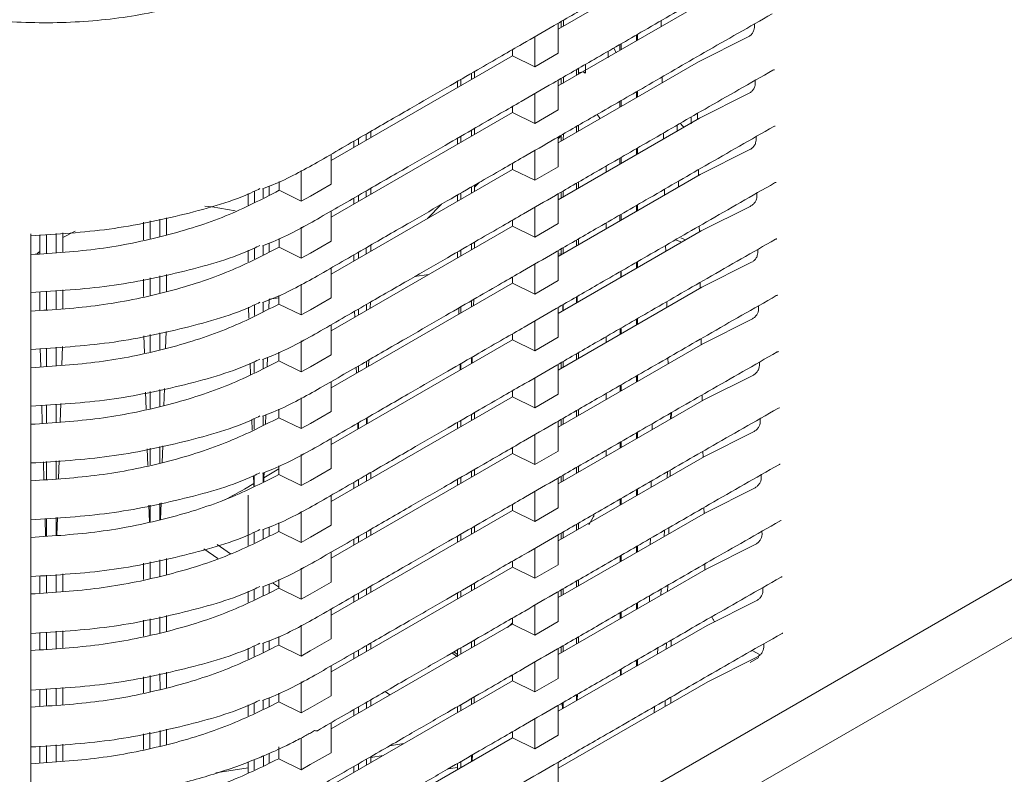
# Model space of a CAD drawing. Units: millimetres. Extents: x 11 to 409, y 17 to 283.
# Drawn here: x 67 to 83, y 204 to 216 of the extents above; entities that cross this region are included whole.
import ezdxf

# ---------------------------------------------------------------- set-up
doc = ezdxf.new("R2010")
doc.units = ezdxf.units.MM

msp = doc.modelspace()

# ---------------------------------------------------------------- linework, layer by layer
at = {"color": 7, "linetype": 'Continuous', "lineweight": 0}
for p, q in [((75.838, 215.97), (78.106, 217.28)), ((75.838, 215.04), (78.12, 216.357)), ((75.886, 215.998), (75.886, 216.096)), ((75.921, 216.018), (75.921, 216.116)), ((77.521, 216.011), (77.519, 216.108)), ((75.838, 216.068), (75.838, 215.579)), ((75.838, 216.068), (75.838, 215.97)), ((75.838, 215.579), (75.838, 215.97)), ((79.047, 216.055), (79.047, 216)), ((75.453, 215.846), (75.453, 215.356)), ((77.12, 215.878), (77.12, 215.78)), ((77.133, 215.885), (77.133, 215.787)), ((78.134, 215.435), (78.936, 215.838)), ((75.087, 215.536), (75.087, 215.634)), ((76.654, 215.499), (76.654, 215.609)), ((76.783, 215.585), (76.747, 215.662)), ((76.846, 215.719), (76.846, 215.622)), ((76.868, 215.634), (76.868, 215.732)), ((72.119, 213.823), (75.087, 215.536)), ((75.453, 215.356), (75.087, 215.536)), ((75.453, 215.356), (75.838, 215.579)), ((74.469, 215.18), (74.469, 215.278)), ((75.838, 214.109), (78.134, 215.435)), ((76.134, 215.308), (76.134, 215.211)), ((76.166, 215.229), (76.166, 215.327)), ((76.281, 215.397), (76.281, 215.248)), ((74.189, 215.018), (74.189, 215.116)), ((74.245, 215.051), (74.245, 215.149)), ((74.415, 215.246), (74.415, 215.149)), ((75.838, 215.137), (75.838, 214.648)), ((75.838, 215.137), (75.838, 215.04)), ((75.886, 215.068), (75.886, 215.165)), ((75.921, 215.088), (75.921, 215.185)), ((76.242, 215.269), (76.166, 215.257)), ((77.54, 215.092), (77.538, 215.188)), ((79.06, 215.132), (79.061, 215.077)), ((75.838, 214.648), (75.838, 215.04)), ((77.133, 214.955), (77.133, 214.857)), ((75.453, 214.915), (75.453, 214.426)), ((76.868, 214.704), (76.868, 214.802)), ((77.12, 214.947), (77.12, 214.849)), ((78.148, 214.512), (78.95, 214.915)), ((75.087, 214.606), (75.087, 214.704)), ((75.453, 214.426), (75.838, 214.648)), ((76.846, 214.789), (76.846, 214.691)), ((72.119, 212.893), (75.087, 214.606)), ((75.453, 214.426), (75.087, 214.606)), ((75.838, 213.179), (78.148, 214.512)), ((78.011, 214.423), (78.011, 214.531)), ((78.115, 214.591), (78.116, 214.494)), ((74.415, 214.316), (74.415, 214.218)), ((74.469, 214.25), (74.469, 214.347)), ((76.134, 214.378), (76.134, 214.28)), ((76.166, 214.299), (76.166, 214.397)), ((77.783, 214.399), (77.785, 214.303)), ((71.891, 200.401), (95.744, 214.171)), ((72.57, 214.083), (72.57, 214.181)), ((72.696, 214.254), (72.696, 214.156)), ((72.772, 214.2), (72.772, 214.298)), ((74.189, 214.088), (74.189, 214.186)), ((74.245, 214.12), (74.245, 214.218)), ((75.886, 214.224), (75.838, 214.175)), ((75.838, 214.207), (75.838, 213.718)), ((75.838, 214.207), (75.838, 214.109)), ((75.886, 214.137), (75.886, 214.235)), ((75.92, 214.157), (75.921, 214.255)), ((77.559, 214.172), (77.557, 214.269)), ((79.074, 214.21), (79.075, 214.155)), ((72.492, 214.039), (72.492, 214.137)), ((75.838, 213.718), (75.838, 214.109)), ((77.12, 214.017), (77.12, 213.919)), ((77.133, 214.024), (77.133, 213.926)), ((78.162, 213.59), (78.964, 213.993)), ((72.119, 213.921), (72.119, 213.432)), ((72.119, 213.921), (72.119, 213.823)), ((75.453, 213.985), (75.453, 213.496)), ((76.847, 213.859), (76.847, 213.761)), ((76.868, 213.774), (76.868, 213.871)), ((72.119, 213.432), (72.119, 213.823)), ((72.119, 211.962), (75.087, 213.675)), ((75.087, 213.675), (75.087, 213.773)), ((75.453, 213.496), (75.087, 213.675)), ((75.453, 213.496), (75.838, 213.718)), ((76.624, 213.73), (76.624, 213.632)), ((78.13, 213.669), (78.131, 213.572)), ((71.631, 213.658), (71.631, 213.153)), ((75.838, 212.248), (78.162, 213.59)), ((71.007, 213.207), (71.007, 213.359)), ((71.105, 213.254), (71.105, 213.398)), ((71.268, 213.332), (71.268, 213.474)), ((71.78, 213.236), (72.119, 213.432)), ((72.772, 213.27), (72.772, 213.368)), ((74.415, 213.386), (74.415, 213.288)), ((74.551, 213.464), (74.469, 213.382)), ((74.469, 213.319), (74.469, 213.417)), ((76.135, 213.448), (76.135, 213.35)), ((76.166, 213.368), (76.166, 213.466)), ((77.578, 213.253), (77.576, 213.349)), ((77.803, 213.48), (77.805, 213.384)), ((70.765, 213.091), (70.765, 213.282)), ((70.864, 213.317), (70.864, 213.139)), ((71.268, 213.332), (71.631, 213.153)), ((71.631, 213.153), (71.78, 213.236)), ((72.492, 213.108), (72.492, 213.206)), ((72.569, 213.153), (72.569, 213.251)), ((72.696, 213.324), (72.696, 213.226)), ((74.189, 213.157), (74.189, 213.255)), ((74.245, 213.189), (74.245, 213.287)), ((75.838, 213.276), (75.838, 212.787)), ((75.838, 213.276), (75.838, 213.179)), ((75.886, 213.207), (75.886, 213.304)), ((75.92, 213.226), (75.92, 213.324)), ((79.088, 213.287), (79.089, 213.232)), ((73.928, 213.104), (73.697, 212.873)), ((75.453, 213.054), (75.453, 212.565)), ((75.838, 212.787), (75.838, 213.179)), ((77.12, 213.086), (77.12, 212.988)), ((77.133, 213.094), (77.133, 212.996)), ((78.176, 212.667), (78.977, 213.07)), ((69.317, 212.862), (69.317, 212.575)), ((69.428, 212.884), (69.428, 212.6)), ((72.119, 212.99), (72.119, 212.501)), ((72.119, 212.99), (72.119, 212.893)), ((72.119, 212.501), (72.119, 212.893)), ((76.847, 212.929), (76.847, 212.831)), ((76.868, 212.843), (76.868, 212.941)), ((69.048, 212.521), (69.048, 212.809)), ((69.16, 212.831), (69.159, 212.544)), ((71.631, 212.728), (71.631, 212.222)), ((72.119, 211.032), (75.087, 212.745)), ((75.087, 212.745), (75.087, 212.843)), ((75.453, 212.565), (75.087, 212.745)), ((75.453, 212.565), (75.838, 212.787)), ((76.624, 212.8), (76.624, 212.702)), ((78.145, 212.747), (78.147, 212.65)), ((67.204, 212.619), (67.204, 211.858)), ((67.204, 212.589), (67.204, 200.07)), ((67.351, 212.293), (67.351, 212.601)), ((67.464, 212.611), (67.463, 212.303)), ((67.618, 212.624), (67.618, 212.316)), ((67.934, 212.665), (67.731, 212.561)), ((67.731, 212.634), (67.731, 212.326)), ((71.268, 212.543), (71.268, 212.401)), ((75.838, 211.318), (78.176, 212.667)), ((77.844, 212.553), (77.922, 212.521)), ((70.864, 212.387), (70.864, 212.21)), ((71.007, 212.277), (71.007, 212.429)), ((71.105, 212.324), (71.105, 212.468)), ((71.268, 212.401), (71.631, 212.222)), ((71.78, 212.306), (72.119, 212.501)), ((72.696, 212.393), (72.696, 212.296)), ((72.772, 212.339), (72.772, 212.437)), ((74.416, 212.456), (74.416, 212.358)), ((74.469, 212.389), (74.469, 212.486)), ((75.92, 212.295), (75.92, 212.393)), ((76.135, 212.518), (76.135, 212.42)), ((76.166, 212.438), (76.166, 212.536)), ((77.597, 212.333), (77.595, 212.43)), ((77.758, 212.524), (77.857, 212.483)), ((67.204, 211.99), (67.204, 212.28)), ((67.351, 212.328), (67.307, 212.297)), ((70.765, 212.162), (70.765, 212.352)), ((71.631, 212.222), (71.78, 212.306)), ((72.492, 212.178), (72.492, 212.276)), ((72.569, 212.222), (72.569, 212.32)), ((74.189, 212.227), (74.189, 212.325)), ((74.244, 212.259), (74.244, 212.357)), ((75.838, 212.346), (75.838, 211.857)), ((75.838, 212.346), (75.838, 212.248)), ((75.838, 212.286), (75.886, 212.293)), ((75.838, 211.857), (75.838, 212.248)), ((75.886, 212.293), (75.886, 212.374)), ((79.102, 212.365), (79.103, 212.31)), ((72.119, 212.06), (72.119, 211.571)), ((72.119, 212.06), (72.119, 211.962)), ((75.453, 212.124), (75.453, 211.635)), ((77.12, 212.156), (77.12, 212.058)), ((77.133, 212.163), (77.133, 212.065)), ((78.189, 211.745), (78.991, 212.148)), ((69.159, 211.901), (69.159, 211.617)), ((69.317, 211.931), (69.317, 211.648)), ((69.428, 211.954), (69.428, 211.673)), ((72.119, 211.571), (72.119, 211.962)), ((73.487, 211.919), (73.719, 211.956)), ((75.087, 211.815), (75.087, 211.912)), ((76.859, 211.907), (76.859, 212.005)), ((76.868, 211.913), (76.868, 212.01)), ((69.048, 211.595), (69.048, 211.879)), ((71.631, 211.797), (71.631, 211.292)), ((72.119, 210.101), (75.087, 211.815)), ((75.453, 211.635), (75.087, 211.815)), ((75.453, 211.635), (75.838, 211.857)), ((75.838, 210.387), (78.189, 211.745)), ((78.16, 211.826), (78.162, 211.729)), ((67.204, 211.69), (67.204, 210.927)), ((67.351, 211.367), (67.351, 211.672)), ((67.463, 211.681), (67.463, 211.377)), ((67.618, 211.694), (67.618, 211.39)), ((67.731, 211.704), (67.731, 211.4)), ((71.105, 211.548), (71.267, 211.574)), ((71.267, 211.613), (71.267, 211.471)), ((71.78, 211.375), (72.119, 211.571)), ((76.136, 211.587), (76.136, 211.49)), ((76.146, 211.593), (76.146, 211.495)), ((70.773, 211.237), (70.767, 211.422)), ((70.864, 211.456), (70.864, 211.281)), ((71.008, 211.347), (71.008, 211.498)), ((71.101, 211.392), (71.105, 211.548)), ((71.267, 211.471), (71.631, 211.292)), ((72.697, 211.463), (72.697, 211.365)), ((72.76, 211.402), (72.763, 211.502)), ((74.244, 211.328), (74.244, 211.426)), ((74.416, 211.525), (74.416, 211.427)), ((74.451, 211.447), (74.454, 211.547)), ((75.838, 211.415), (75.838, 210.926)), ((75.838, 211.415), (75.838, 211.318)), ((75.91, 211.359), (75.91, 211.457)), ((75.919, 211.365), (75.919, 211.463)), ((77.616, 211.414), (77.614, 211.51)), ((79.116, 211.442), (79.117, 211.387)), ((67.204, 211.059), (67.204, 211.354)), ((71.631, 211.292), (71.78, 211.375)), ((72.507, 211.256), (72.504, 211.352)), ((72.569, 211.291), (72.569, 211.389)), ((74.21, 211.309), (74.208, 211.405)), ((75.838, 210.926), (75.838, 211.318)), ((72.119, 211.129), (72.119, 210.64)), ((72.119, 211.129), (72.119, 211.032)), ((75.453, 211.193), (75.453, 210.704)), ((77.12, 211.225), (77.12, 211.127)), ((77.133, 211.233), (77.133, 211.135)), ((78.203, 210.822), (79.005, 211.225)), ((69.065, 210.671), (69.056, 210.95)), ((69.159, 210.971), (69.159, 210.69)), ((69.317, 211.001), (69.317, 210.721)), ((69.412, 210.741), (69.42, 211.022)), ((72.119, 210.64), (72.119, 211.032)), ((75.087, 210.884), (75.087, 210.982)), ((75.453, 210.704), (75.838, 210.926)), ((76.624, 210.939), (76.624, 210.841)), ((76.848, 211.068), (76.848, 210.97)), ((76.868, 210.982), (76.868, 211.08)), ((67.715, 210.473), (67.724, 210.773)), ((71.631, 210.867), (71.631, 210.362)), ((72.119, 209.171), (75.087, 210.884)), ((75.453, 210.704), (75.087, 210.884)), ((75.838, 209.457), (78.203, 210.822)), ((78.175, 210.904), (78.177, 210.807)), ((67.204, 210.76), (67.204, 209.996)), ((67.367, 210.442), (67.358, 210.742)), ((67.463, 210.751), (67.463, 210.451)), ((67.618, 210.764), (67.618, 210.464)), ((71.267, 210.682), (71.267, 210.54)), ((71.78, 210.445), (72.119, 210.64)), ((76.136, 210.657), (76.136, 210.559)), ((76.166, 210.577), (76.166, 210.675)), ((70.8, 210.32), (70.795, 210.501)), ((70.863, 210.526), (70.863, 210.351)), ((71.008, 210.417), (71.008, 210.568)), ((71.073, 210.449), (71.077, 210.596)), ((71.267, 210.54), (71.631, 210.362)), ((71.631, 210.362), (71.78, 210.445)), ((72.568, 210.361), (72.568, 210.459)), ((72.697, 210.533), (72.697, 210.435)), ((72.732, 210.455), (72.735, 210.555)), ((74.234, 210.392), (74.234, 210.49)), ((74.244, 210.397), (74.244, 210.495)), ((74.416, 210.595), (74.417, 210.497)), ((74.427, 210.601), (74.427, 210.503)), ((75.838, 210.485), (75.838, 209.996)), ((75.838, 210.485), (75.838, 210.387)), ((75.886, 210.415), (75.886, 210.513)), ((75.919, 210.434), (75.919, 210.532)), ((77.635, 210.494), (77.633, 210.591)), ((79.13, 210.52), (79.13, 210.465)), ((67.204, 210.128), (67.204, 210.428)), ((72.534, 210.341), (72.531, 210.437)), ((75.838, 209.996), (75.838, 210.387)), ((77.12, 210.295), (77.12, 210.197)), ((77.133, 210.302), (77.133, 210.204)), ((78.217, 209.9), (79.019, 210.303)), ((72.119, 210.199), (72.119, 209.71)), ((72.119, 210.199), (72.119, 210.101)), ((75.453, 210.263), (75.453, 209.774)), ((76.848, 210.138), (76.848, 210.04)), ((76.868, 210.052), (76.868, 210.149)), ((69.092, 209.75), (69.084, 210.026)), ((69.158, 210.041), (69.158, 209.763)), ((69.318, 210.071), (69.318, 209.794)), ((69.385, 209.807), (69.393, 210.087)), ((72.119, 209.71), (72.119, 210.101)), ((75.087, 209.954), (75.087, 210.051)), ((75.453, 209.774), (75.838, 209.996)), ((76.624, 210.008), (76.624, 209.91)), ((78.191, 209.982), (78.192, 209.885)), ((67.204, 209.83), (67.204, 209.065)), ((67.394, 209.519), (67.385, 209.815)), ((67.462, 209.821), (67.462, 209.525)), ((67.619, 209.834), (67.619, 209.538)), ((67.688, 209.544), (67.696, 209.841)), ((71.631, 209.936), (71.631, 209.431)), ((72.119, 208.24), (75.087, 209.954)), ((75.453, 209.774), (75.087, 209.954)), ((75.838, 208.526), (78.217, 209.9)), ((71.009, 209.487), (71.008, 209.637)), ((71.045, 209.506), (71.049, 209.655)), ((71.267, 209.752), (71.267, 209.61)), ((71.78, 209.514), (72.119, 209.71)), ((74.417, 209.665), (74.417, 209.567)), ((74.469, 209.597), (74.469, 209.695)), ((76.136, 209.727), (76.136, 209.629)), ((76.166, 209.646), (76.166, 209.744)), ((77.675, 209.587), (77.68, 209.688)), ((77.687, 209.594), (77.689, 209.693)), ((67.204, 209.197), (67.204, 209.502)), ((70.827, 209.404), (70.822, 209.58)), ((70.863, 209.596), (70.863, 209.422)), ((71.267, 209.61), (71.631, 209.431)), ((71.631, 209.431), (71.78, 209.514)), ((72.558, 209.424), (72.558, 209.522)), ((72.568, 209.43), (72.568, 209.528)), ((72.697, 209.603), (72.697, 209.505)), ((72.708, 209.609), (72.708, 209.511)), ((74.189, 209.435), (74.189, 209.533)), ((74.243, 209.467), (74.243, 209.565)), ((75.838, 209.554), (75.838, 209.065)), ((75.838, 209.554), (75.838, 209.457)), ((75.886, 209.485), (75.886, 209.583)), ((75.919, 209.503), (75.919, 209.601)), ((77.373, 209.51), (77.372, 209.412)), ((79.143, 209.597), (79.144, 209.542)), ((75.453, 209.332), (75.453, 208.843)), ((75.838, 209.065), (75.838, 209.457)), ((77.12, 209.364), (77.12, 209.266)), ((77.132, 209.371), (77.132, 209.273)), ((78.231, 208.977), (79.033, 209.38)), ((72.119, 209.268), (72.119, 208.78)), ((72.119, 209.268), (72.119, 209.171)), ((72.119, 208.78), (72.119, 209.171)), ((76.852, 209.209), (76.852, 209.112)), ((76.868, 209.121), (76.868, 209.219)), ((69.119, 208.828), (69.111, 209.101)), ((69.158, 209.111), (69.158, 208.837)), ((69.318, 209.141), (69.318, 208.867)), ((69.357, 208.875), (69.365, 209.151)), ((71.631, 209.006), (71.631, 208.501)), ((72.119, 207.31), (75.087, 209.023)), ((75.087, 209.023), (75.087, 209.121)), ((75.453, 208.843), (75.087, 209.023)), ((75.453, 208.843), (75.838, 209.065)), ((76.624, 209.078), (76.624, 208.98)), ((78.206, 209.061), (78.207, 208.964)), ((67.204, 208.9), (67.204, 208.134)), ((67.421, 208.595), (67.413, 208.887)), ((67.462, 208.891), (67.462, 208.599)), ((67.619, 208.904), (67.619, 208.612)), ((67.66, 208.616), (67.669, 208.909)), ((75.838, 207.596), (78.231, 208.977)), ((71.009, 208.558), (71.009, 208.707)), ((71.019, 208.628), (71.267, 208.774)), ((71.019, 208.628), (71.022, 208.714)), ((71.267, 208.821), (71.267, 208.68)), ((71.267, 208.68), (71.631, 208.501)), ((71.78, 208.584), (72.119, 208.78)), ((72.698, 208.672), (72.698, 208.574)), ((72.772, 208.617), (72.772, 208.715)), ((74.417, 208.734), (74.417, 208.637)), ((74.469, 208.667), (74.469, 208.764)), ((75.918, 208.573), (75.918, 208.671)), ((76.137, 208.797), (76.137, 208.699)), ((76.166, 208.716), (76.166, 208.814)), ((77.622, 208.626), (77.627, 208.727)), ((77.667, 208.652), (77.669, 208.751)), ((79.157, 208.675), (79.158, 208.62)), ((67.204, 208.266), (67.204, 208.577)), ((70.701, 208.442), (70.853, 208.531)), ((70.853, 208.531), (70.849, 208.658)), ((70.853, 208.487), (70.853, 208.531)), ((70.863, 208.666), (70.863, 208.493)), ((71.019, 208.628), (71.019, 208.564)), ((71.631, 208.501), (71.78, 208.584)), ((72.492, 208.456), (72.492, 208.554)), ((72.567, 208.499), (72.568, 208.597)), ((74.189, 208.505), (74.189, 208.603)), ((74.243, 208.536), (74.243, 208.634)), ((75.838, 208.624), (75.838, 208.135)), ((75.838, 208.624), (75.838, 208.526)), ((75.838, 208.135), (75.838, 208.526)), ((75.886, 208.554), (75.886, 208.652)), ((77.359, 208.572), (77.358, 208.473)), ((75.453, 208.402), (75.453, 207.913)), ((77.12, 208.434), (77.12, 208.336)), ((77.132, 208.441), (77.132, 208.343)), ((78.245, 208.055), (79.047, 208.458)), ((69.318, 208.211), (69.318, 207.94)), ((69.33, 207.943), (69.338, 208.216)), ((70.765, 207.517), (70.765, 208.342)), ((72.119, 208.338), (72.119, 207.849)), ((72.119, 208.338), (72.119, 208.24)), ((72.119, 207.849), (72.119, 208.24)), ((75.087, 208.093), (75.087, 208.19)), ((76.852, 208.279), (76.852, 208.181)), ((76.868, 208.191), (76.868, 208.288)), ((69.146, 207.907), (69.138, 208.176)), ((69.158, 208.181), (69.158, 207.91)), ((71.631, 208.075), (71.631, 207.57)), ((72.119, 206.379), (75.087, 208.093)), ((75.453, 207.913), (75.087, 208.093)), ((75.453, 207.913), (75.838, 208.135)), ((75.838, 206.665), (78.245, 208.055)), ((78.221, 208.139), (78.223, 208.042)), ((67.204, 207.97), (67.204, 207.203)), ((67.448, 207.672), (67.44, 207.959)), ((67.462, 207.961), (67.462, 207.673)), ((67.619, 207.974), (67.62, 207.686)), ((67.633, 207.688), (67.641, 207.976)), ((71.267, 207.891), (71.267, 207.749)), ((76.137, 207.866), (76.137, 207.768)), ((76.166, 207.785), (76.166, 207.883)), ((70.862, 207.735), (70.862, 207.563)), ((71.009, 207.628), (71.009, 207.777)), ((71.105, 207.675), (71.105, 207.816)), ((71.267, 207.749), (71.631, 207.57)), ((71.78, 207.653), (72.119, 207.849)), ((72.698, 207.742), (72.698, 207.644)), ((72.772, 207.687), (72.772, 207.785)), ((74.243, 207.605), (74.243, 207.703)), ((74.418, 207.804), (74.418, 207.706)), ((74.469, 207.736), (74.469, 207.834)), ((75.886, 207.624), (75.886, 207.722)), ((75.918, 207.642), (75.918, 207.74)), ((77.569, 207.664), (77.574, 207.766)), ((77.646, 207.709), (77.649, 207.808)), ((79.171, 207.752), (79.172, 207.697)), ((67.204, 207.335), (67.204, 207.651)), ((71.631, 207.57), (71.78, 207.653)), ((72.492, 207.525), (72.492, 207.623)), ((72.567, 207.569), (72.567, 207.666)), ((74.189, 207.574), (74.189, 207.672)), ((75.838, 207.694), (75.838, 207.204)), ((75.838, 207.694), (75.838, 207.596)), ((75.838, 207.204), (75.838, 207.596)), ((77.345, 207.633), (77.344, 207.535)), ((70.268, 207.304), (70.037, 207.464)), ((70.474, 207.382), (70.254, 207.534)), ((72.119, 207.408), (72.119, 206.919)), ((72.119, 207.408), (72.119, 207.31)), ((75.453, 207.471), (75.453, 206.982)), ((77.12, 207.503), (77.12, 207.405)), ((77.132, 207.51), (77.132, 207.412)), ((78.259, 207.132), (79.06, 207.535)), ((69.048, 206.961), (69.048, 207.228)), ((69.157, 207.251), (69.157, 206.983)), ((69.319, 207.281), (69.319, 207.013)), ((69.428, 207.303), (69.428, 207.039)), ((72.119, 206.919), (72.119, 207.31)), ((75.087, 207.162), (75.087, 207.26)), ((76.852, 207.349), (76.852, 207.251)), ((76.868, 207.26), (76.868, 207.358)), ((69.005, 197.782), (85.32, 207.201)), ((71.631, 207.145), (71.632, 206.64)), ((72.119, 205.449), (75.087, 207.162)), ((75.453, 206.982), (75.087, 207.162)), ((75.453, 206.982), (75.838, 207.204)), ((75.838, 205.735), (78.259, 207.132)), ((78.236, 207.217), (78.238, 207.12)), ((67.204, 207.04), (67.204, 206.272)), ((67.351, 206.738), (67.351, 207.022)), ((67.461, 207.031), (67.461, 206.747)), ((67.62, 207.044), (67.62, 206.76)), ((67.731, 207.054), (67.731, 206.77)), ((71.258, 206.842), (71.162, 206.908)), ((71.266, 206.96), (71.266, 206.819)), ((71.779, 206.723), (72.119, 206.919)), ((74.469, 206.806), (74.469, 206.903)), ((76.137, 206.936), (76.137, 206.838)), ((76.166, 206.855), (76.166, 206.953)), ((70.765, 206.588), (70.765, 206.77)), ((70.862, 206.805), (70.862, 206.634)), ((71.01, 206.699), (71.01, 206.847)), ((71.105, 206.745), (71.105, 206.886)), ((71.266, 206.819), (71.632, 206.64)), ((72.698, 206.812), (72.699, 206.714)), ((72.772, 206.756), (72.772, 206.854)), ((74.189, 206.644), (74.189, 206.742)), ((74.242, 206.675), (74.242, 206.772)), ((74.418, 206.874), (74.418, 206.776)), ((75.838, 206.763), (75.838, 206.274)), ((75.838, 206.763), (75.838, 206.665)), ((75.886, 206.693), (75.886, 206.791)), ((75.918, 206.711), (75.918, 206.809)), ((77.516, 206.703), (77.521, 206.804)), ((77.626, 206.767), (77.628, 206.866)), ((79.185, 206.83), (79.186, 206.775)), ((67.204, 206.404), (67.204, 206.725)), ((71.632, 206.64), (71.779, 206.723)), ((72.492, 206.595), (72.492, 206.693)), ((72.567, 206.638), (72.567, 206.736)), ((75.838, 206.274), (75.838, 206.665)), ((77.132, 206.58), (77.132, 206.482)), ((77.331, 206.695), (77.33, 206.596)), ((78.272, 206.21), (79.074, 206.613)), ((72.119, 206.477), (72.119, 205.988)), ((72.119, 206.477), (72.119, 206.379)), ((75.453, 206.541), (75.453, 206.052)), ((76.852, 206.418), (76.852, 206.32)), ((76.868, 206.33), (76.868, 206.427)), ((77.12, 206.573), (77.12, 206.475)), ((69.048, 206.035), (69.048, 206.298)), ((69.157, 206.32), (69.157, 206.056)), ((69.319, 206.351), (69.319, 206.086)), ((69.428, 206.373), (69.428, 206.112)), ((72.119, 205.988), (72.119, 206.379)), ((75.087, 206.232), (75.087, 206.329)), ((75.453, 206.052), (75.838, 206.274)), ((67.204, 206.11), (67.204, 205.341)), ((67.351, 205.812), (67.351, 206.092)), ((67.461, 206.101), (67.461, 205.821)), ((67.62, 206.115), (67.62, 205.834)), ((67.731, 206.124), (67.731, 205.844)), ((71.632, 206.215), (71.632, 205.709)), ((72.119, 204.518), (75.087, 206.232)), ((75.453, 206.052), (75.087, 206.232)), ((75.838, 204.804), (78.272, 206.21)), ((71.105, 205.815), (71.105, 205.955)), ((71.266, 206.03), (71.266, 205.889)), ((71.779, 205.792), (72.119, 205.988)), ((74.418, 205.944), (74.418, 205.846)), ((74.469, 205.875), (74.469, 205.973)), ((76.138, 206.006), (76.138, 205.908)), ((76.166, 205.924), (76.166, 206.022)), ((77.685, 205.87), (77.685, 205.969)), ((67.204, 205.473), (67.204, 205.799)), ((70.765, 205.659), (70.765, 205.84)), ((70.862, 205.874), (70.861, 205.705)), ((71.01, 205.77), (71.01, 205.917)), ((71.266, 205.889), (71.632, 205.709)), ((71.632, 205.709), (71.779, 205.792)), ((72.566, 205.707), (72.566, 205.805)), ((72.699, 205.882), (72.699, 205.784)), ((72.772, 205.826), (72.772, 205.924)), ((74.128, 205.776), (74.189, 205.734)), ((74.189, 205.714), (74.189, 205.811)), ((74.242, 205.744), (74.242, 205.842)), ((75.838, 205.833), (75.838, 205.343)), ((75.838, 205.833), (75.838, 205.735)), ((75.886, 205.763), (75.886, 205.861)), ((75.917, 205.781), (75.917, 205.879)), ((77.463, 205.742), (77.468, 205.843)), ((77.605, 205.825), (77.608, 205.924)), ((79.011, 205.8), (79.139, 205.726)), ((79.199, 205.907), (79.2, 205.852)), ((72.492, 205.664), (72.492, 205.762)), ((74.098, 205.759), (74.189, 205.696)), ((75.453, 205.61), (75.453, 205.121)), ((75.838, 205.343), (75.838, 205.735)), ((77.12, 205.642), (77.12, 205.544)), ((77.132, 205.649), (77.132, 205.551)), ((78.286, 205.287), (79.088, 205.69)), ((79.12, 205.687), (78.979, 205.605)), ((72.119, 205.547), (72.119, 205.058)), ((72.119, 205.547), (72.119, 205.449)), ((72.119, 205.058), (72.119, 205.449)), ((76.858, 205.393), (76.855, 205.489)), ((76.868, 205.399), (76.868, 205.497)), ((69.048, 205.108), (69.048, 205.368)), ((69.157, 205.39), (69.157, 205.129)), ((69.319, 205.421), (69.32, 205.16)), ((69.428, 205.443), (69.428, 205.186)), ((72.119, 203.588), (75.087, 205.301)), ((75.053, 205.38), (75.087, 205.385)), ((75.087, 205.301), (75.087, 205.399)), ((75.453, 205.121), (75.087, 205.301)), ((75.453, 205.121), (75.838, 205.343)), ((75.838, 203.874), (78.286, 205.287)), ((67.204, 205.18), (67.204, 204.41)), ((67.351, 204.886), (67.351, 205.162)), ((67.461, 205.172), (67.461, 204.895)), ((67.62, 205.185), (67.621, 204.909)), ((67.731, 205.194), (67.731, 204.918)), ((71.632, 205.284), (71.632, 204.779)), ((73.082, 205.074), (73.004, 205.127)), ((71.01, 204.841), (71.01, 204.987)), ((71.105, 204.885), (71.105, 205.025)), ((71.266, 205.099), (71.266, 204.958)), ((71.779, 204.862), (72.119, 205.058)), ((72.772, 204.895), (72.772, 204.993)), ((74.419, 205.013), (74.419, 204.916)), ((74.459, 204.939), (74.462, 205.038)), ((76.138, 205.075), (76.138, 204.978)), ((76.152, 205.084), (76.149, 204.984)), ((77.585, 204.882), (77.587, 204.981)), ((77.678, 204.936), (77.679, 205.034)), ((67.204, 204.542), (67.204, 204.873)), ((70.765, 204.73), (70.765, 204.91)), ((70.861, 204.944), (70.861, 204.775)), ((71.266, 204.958), (71.632, 204.779)), ((71.632, 204.779), (71.779, 204.862)), ((72.492, 204.734), (72.492, 204.832)), ((72.566, 204.776), (72.566, 204.874)), ((72.699, 204.951), (72.699, 204.853)), ((74.189, 204.783), (74.189, 204.881)), ((74.242, 204.813), (74.242, 204.911)), ((75.838, 204.902), (75.838, 204.413)), ((75.838, 204.902), (75.838, 204.804)), ((75.838, 204.413), (75.838, 204.804)), ((75.903, 204.94), (75.906, 204.844)), ((75.917, 204.85), (75.917, 204.948)), ((77.409, 204.781), (77.415, 204.882)), ((75.453, 204.68), (75.453, 204.191)), ((69.32, 204.491), (69.32, 204.233)), ((69.428, 204.513), (69.428, 204.259)), ((71.888, 204.483), (71.895, 204.487)), ((72.119, 204.616), (72.119, 204.127)), ((72.119, 204.616), (72.119, 204.518)), ((72.119, 204.127), (72.119, 204.518)), ((69.048, 204.181), (69.048, 204.438)), ((69.156, 204.46), (69.156, 204.203)), ((71.632, 204.367), (71.632, 203.848)), ((72.119, 202.657), (75.087, 204.371)), ((75.087, 204.371), (75.087, 204.468)), ((75.453, 204.191), (75.087, 204.371)), ((75.453, 204.191), (75.838, 204.413)), ((67.204, 204.25), (67.204, 203.479)), ((67.351, 203.96), (67.351, 204.232)), ((67.46, 204.242), (67.46, 203.969)), ((67.621, 204.255), (67.621, 203.983)), ((67.731, 204.264), (67.731, 203.992)), ((71.265, 204.221), (71.265, 204.028)), ((73.078, 204.24), (73.31, 204.276)), ((70.861, 204.014), (70.861, 203.846)), ((71.011, 203.912), (71.011, 204.072)), ((71.105, 203.956), (71.105, 204.114)), ((71.265, 204.028), (71.632, 203.848)), ((71.779, 203.931), (72.119, 204.127)), ((72.7, 204.021), (72.7, 203.923)), ((72.772, 204.049), (72.971, 204.08)), ((72.772, 203.965), (72.772, 204.063)), ((74.419, 204.083), (74.419, 203.985)), ((74.431, 203.992), (74.434, 204.092)), ((67.204, 203.611), (67.204, 203.947)), ((70.233, 203.796), (70.765, 203.879)), ((70.765, 203.802), (70.765, 203.976)), ((71.632, 203.848), (71.779, 203.931)), ((72.492, 203.803), (72.492, 203.901)), ((72.566, 203.846), (72.566, 203.944)), ((74.037, 203.862), (74.189, 203.886)), ((74.189, 203.853), (74.189, 203.95)), ((74.241, 203.883), (74.241, 203.98)), ((75.838, 203.972), (75.838, 203.482)), ((75.838, 203.972), (75.838, 203.874)), ((75.838, 203.878), (75.849, 203.88)), ((75.838, 203.482), (75.838, 203.874))]:
    msp.add_line(p, q, dxfattribs=at)
at = {"color": 7, "linetype": 'Continuous', "lineweight": 0, "flags": 128}
for points in [[(76.524, 214.505), (76.507, 214.53), (76.476, 214.575)], [(70.55, 212.996), (70.174, 213.063), (70.052, 213.075)], [(76.427, 208.012), (76.416, 207.993), (76.335, 207.857)], [(75.087, 206.254), (75.06, 206.227), (75.008, 206.174)]]:
    msp.add_lwpolyline(points, dxfattribs=at)
at = {"color": 7, "linetype": 'Continuous', "lineweight": 0}
for centre, radius, start, end in [((76.25, 215.236), 0.0331, 29.907, 103.1778), ((78.134, 214.661), 0.38, 217.5722, 230.6209)]:
    msp.add_arc(centre, radius, start, end, dxfattribs=at)
msp.add_ellipse((66.478, 210.954), major_axis=(5.972, -0.034), ratio=0.591036, start_param=5.428025, end_param=5.501077, dxfattribs=at)
for points, knots in [([(71.896, 213.792), (72.165, 213.947), (72.669, 214.239), (73.374, 214.646), (73.978, 214.994), (74.48, 215.284), (74.893, 215.523), (75.311, 215.764), (75.817, 216.056), (76.482, 216.44), (77.294, 216.908), (78.252, 217.463), (78.941, 217.856), (79.309, 218.066)], [0, 0, 0, 0, 0.108883, 0.20405, 0.2855, 0.353234, 0.40725, 0.452496, 0.522332, 0.612005, 0.721516, 0.850865, 1, 1, 1, 1]), ([(62.638, 217.426), (62.933, 217.248), (63.523, 216.891), (64.579, 216.489), (65.716, 216.207), (66.9, 216.067), (68.081, 216.072), (69.211, 216.224), (70.262, 216.511), (70.848, 216.808), (71.142, 216.957)], [0, 0, 0, 0, 0.125602, 0.251191, 0.376788, 0.50241, 0.627381, 0.751658, 0.875787, 1, 1, 1, 1]), ([(71.895, 212.862), (72.152, 213.01), (72.645, 213.294), (73.341, 213.696), (73.95, 214.048), (74.456, 214.34), (74.872, 214.58), (75.293, 214.823), (75.803, 215.117), (76.473, 215.504), (77.292, 215.976), (78.258, 216.536), (78.951, 216.931), (79.323, 217.143)], [0, 0, 0, 0, 0.103536, 0.199275, 0.281213, 0.349353, 0.403694, 0.44921, 0.519466, 0.609677, 0.719845, 0.849969, 1, 1, 1, 1]), ([(71.896, 211.931), (72.166, 212.087), (72.672, 212.379), (73.38, 212.788), (73.986, 213.138), (74.49, 213.429), (74.904, 213.668), (75.324, 213.91), (75.832, 214.203), (76.499, 214.589), (77.314, 215.059), (78.276, 215.616), (78.967, 216.01), (79.337, 216.221)], [0, 0, 0, 0, 0.108883, 0.204051, 0.285501, 0.353234, 0.40725, 0.452496, 0.522332, 0.612005, 0.721516, 0.850864, 1, 1, 1, 1]), ([(79.047, 216), (79.046, 215.984), (79.043, 215.953), (79.017, 215.904), (78.98, 215.862), (78.951, 215.846), (78.936, 215.838)], [0, 0, 0, 0, 0.246757, 0.495376, 0.744591, 1, 1, 1, 1]), ([(71.896, 211.001), (72.166, 211.157), (72.673, 211.45), (73.383, 211.859), (73.99, 212.21), (74.495, 212.501), (74.91, 212.741), (75.33, 212.983), (75.839, 213.277), (76.507, 213.663), (77.324, 214.134), (78.288, 214.692), (78.98, 215.087), (79.351, 215.298)], [0, 0, 0, 0, 0.108883, 0.204051, 0.285501, 0.353234, 0.407251, 0.452496, 0.522332, 0.612005, 0.721516, 0.850864, 1, 1, 1, 1]), ([(79.351, 215.298), (79.357, 215.301), (79.371, 215.308), (79.373, 215.306), (79.374, 215.306)], [0, 0, 0, 0, 0.520101, 1, 1, 1, 1]), ([(79.061, 215.077), (79.06, 215.062), (79.057, 215.03), (79.031, 214.982), (78.994, 214.94), (78.965, 214.923), (78.95, 214.915)], [0, 0, 0, 0, 0.246747, 0.495368, 0.744614, 1, 1, 1, 1]), ([(71.895, 210.07), (72.153, 210.219), (72.649, 210.505), (73.35, 210.91), (73.962, 211.263), (74.47, 211.557), (74.889, 211.798), (75.312, 212.043), (75.825, 212.339), (76.499, 212.728), (77.322, 213.202), (78.293, 213.765), (78.991, 214.163), (79.364, 214.376)], [0, 0, 0, 0, 0.103537, 0.199275, 0.281213, 0.349353, 0.403694, 0.44921, 0.519466, 0.609677, 0.719845, 0.849969, 1, 1, 1, 1]), ([(79.364, 214.376), (79.371, 214.379), (79.385, 214.385), (79.387, 214.384), (79.388, 214.383)], [0, 0, 0, 0, 0.520101, 1, 1, 1, 1]), ([(79.075, 214.155), (79.074, 214.139), (79.071, 214.108), (79.045, 214.059), (79.008, 214.017), (78.979, 214.001), (78.964, 213.993)], [0, 0, 0, 0, 0.24674, 0.495359, 0.744642, 1, 1, 1, 1]), ([(70.997, 213.355), (71.053, 213.377), (71.379, 213.502), (71.662, 213.661), (71.895, 213.792)], [0, 0, 0, 0, 0.172778, 1, 1, 1, 1]), ([(70.956, 213.361), (70.921, 213.344), (70.556, 213.165), (69.726, 212.929), (68.501, 212.668), (67.636, 212.615), (67.204, 212.589)], [0, 0, 0, 0, 0.033402, 0.355574, 0.67777, 1, 1, 1, 1]), ([(71.895, 209.139), (72.167, 209.296), (72.676, 209.59), (73.388, 210.001), (73.998, 210.353), (74.504, 210.646), (74.921, 210.886), (75.343, 211.13), (75.853, 211.425), (76.524, 211.812), (77.344, 212.285), (78.312, 212.845), (79.006, 213.241), (79.378, 213.453)], [0, 0, 0, 0, 0.108885, 0.204052, 0.285502, 0.353235, 0.407251, 0.452496, 0.522332, 0.612006, 0.721516, 0.850864, 1, 1, 1, 1]), ([(79.377, 213.453), (79.384, 213.456), (79.398, 213.463), (79.4, 213.461), (79.401, 213.461)], [0, 0, 0, 0, 0.520272, 1, 1, 1, 1]), ([(67.204, 212.28), (67.581, 212.304), (68.336, 212.353), (69.414, 212.576), (70.419, 212.892), (70.985, 213.185), (71.268, 213.332)], [0, 0, 0, 0, 0.25, 0.499989, 0.749992, 1, 1, 1, 1]), ([(79.089, 213.232), (79.087, 213.217), (79.084, 213.185), (79.059, 213.137), (79.022, 213.095), (78.992, 213.078), (78.977, 213.07)], [0, 0, 0, 0, 0.246732, 0.49535, 0.744667, 1, 1, 1, 1]), ([(70.997, 212.425), (71.053, 212.447), (71.379, 212.572), (71.662, 212.73), (71.895, 212.861)], [0, 0, 0, 0, 0.172739, 1, 1, 1, 1]), ([(67.204, 212.589), (67.204, 212.584), (67.204, 212.573), (67.204, 212.576), (67.204, 212.59), (67.204, 212.61), (67.204, 212.619)], [0, 0, 0, 0, 0.24702, 0.498744, 0.749067, 1, 1, 1, 1]), ([(79.391, 212.53), (79.398, 212.534), (79.412, 212.54), (79.414, 212.539), (79.415, 212.538)], [0, 0, 0, 0, 0.520278, 1, 1, 1, 1]), ([(70.956, 212.43), (70.921, 212.413), (70.556, 212.234), (69.726, 211.999), (68.501, 211.738), (67.636, 211.685), (67.204, 211.659)], [0, 0, 0, 0, 0.033416, 0.355584, 0.677775, 1, 1, 1, 1]), ([(67.204, 211.354), (67.581, 211.378), (68.335, 211.427), (69.413, 211.649), (70.417, 211.964), (70.984, 212.255), (71.268, 212.401)], [0, 0, 0, 0, 0.249997, 0.499985, 0.749984, 1, 1, 1, 1]), ([(71.895, 208.209), (72.168, 208.366), (72.677, 208.661), (73.391, 209.072), (74.002, 209.425), (74.509, 209.718), (74.927, 209.959), (75.349, 210.203), (75.861, 210.498), (76.533, 210.886), (77.354, 211.36), (78.323, 211.921), (79.019, 212.318), (79.392, 212.531)], [0, 0, 0, 0, 0.108885, 0.204052, 0.285502, 0.353235, 0.407252, 0.452496, 0.522332, 0.612006, 0.721516, 0.850864, 1, 1, 1, 1]), ([(79.103, 212.31), (79.101, 212.294), (79.098, 212.263), (79.073, 212.214), (79.036, 212.172), (79.006, 212.156), (78.991, 212.148)], [0, 0, 0, 0, 0.2467242, 0.4953421, 0.7446942, 1, 1, 1, 1]), ([(67.204, 211.858), (67.204, 211.869), (67.204, 211.891), (67.204, 211.928), (67.204, 211.964), (67.204, 211.982), (67.204, 211.99)], [0, 0, 0, 0, 0.2478878, 0.5006098, 0.7498934, 1, 1, 1, 1]), ([(70.997, 211.495), (71.053, 211.516), (71.379, 211.642), (71.662, 211.8), (71.895, 211.931)], [0, 0, 0, 0, 0.172734, 1, 1, 1, 1]), ([(67.204, 211.659), (67.204, 211.654), (67.204, 211.643), (67.204, 211.646), (67.204, 211.66), (67.204, 211.68), (67.204, 211.69)], [0, 0, 0, 0, 0.247024, 0.498761, 0.74908, 1, 1, 1, 1]), ([(71.895, 207.279), (72.155, 207.428), (72.654, 207.716), (73.358, 208.123), (73.973, 208.478), (74.485, 208.773), (74.905, 209.016), (75.331, 209.262), (75.847, 209.56), (76.524, 209.951), (77.352, 210.428), (78.329, 210.994), (79.03, 211.394), (79.406, 211.608)], [0, 0, 0, 0, 0.103537, 0.199275, 0.281214, 0.349353, 0.403694, 0.44921, 0.519466, 0.609677, 0.719845, 0.849969, 1, 1, 1, 1]), ([(79.406, 211.608), (79.413, 211.611), (79.426, 211.618), (79.428, 211.616), (79.43, 211.616)], [0, 0, 0, 0, 0.520101, 1, 1, 1, 1]), ([(70.956, 211.5), (70.921, 211.483), (70.556, 211.304), (69.726, 211.069), (68.501, 210.808), (67.636, 210.755), (67.204, 210.729)], [0, 0, 0, 0, 0.033422, 0.355597, 0.677787, 1, 1, 1, 1]), ([(67.204, 210.428), (67.58, 210.453), (68.334, 210.501), (69.411, 210.722), (70.416, 211.035), (70.984, 211.326), (71.267, 211.471)], [0, 0, 0, 0, 0.249996, 0.499983, 0.749977, 1, 1, 1, 1]), ([(79.117, 211.387), (79.115, 211.372), (79.112, 211.34), (79.087, 211.292), (79.049, 211.25), (79.02, 211.233), (79.005, 211.225)], [0, 0, 0, 0, 0.246716, 0.495333, 0.74472, 1, 1, 1, 1]), ([(67.204, 210.927), (67.204, 210.938), (67.204, 210.96), (67.204, 210.997), (67.204, 211.033), (67.204, 211.051), (67.204, 211.059)], [0, 0, 0, 0, 0.247891, 0.500599, 0.749877, 1, 1, 1, 1]), ([(70.997, 210.564), (71.053, 210.586), (71.379, 210.711), (71.662, 210.87), (71.895, 211.001)], [0, 0, 0, 0, 0.1727042, 1, 1, 1, 1]), ([(67.204, 210.729), (67.204, 210.724), (67.204, 210.713), (67.204, 210.716), (67.204, 210.73), (67.204, 210.75), (67.204, 210.76)], [0, 0, 0, 0, 0.247067, 0.498807, 0.749099, 1, 1, 1, 1]), ([(71.895, 206.348), (72.169, 206.506), (72.68, 206.801), (73.396, 207.215), (74.009, 207.568), (74.519, 207.863), (74.938, 208.104), (75.362, 208.349), (75.875, 208.646), (76.55, 209.035), (77.374, 209.511), (78.347, 210.074), (79.046, 210.472), (79.42, 210.686)], [0, 0, 0, 0, 0.108885, 0.204052, 0.285502, 0.353235, 0.407251, 0.452496, 0.522332, 0.612005, 0.721516, 0.850864, 1, 1, 1, 1]), ([(79.419, 210.685), (79.426, 210.689), (79.439, 210.695), (79.442, 210.694), (79.443, 210.693)], [0, 0, 0, 0, 0.520273, 1, 1, 1, 1]), ([(70.956, 210.57), (70.921, 210.553), (70.556, 210.374), (69.726, 210.138), (68.501, 209.878), (67.636, 209.825), (67.204, 209.799)], [0, 0, 0, 0, 0.033431, 0.355602, 0.677789, 1, 1, 1, 1]), ([(67.204, 209.502), (67.58, 209.527), (68.333, 209.575), (69.409, 209.794), (70.414, 210.107), (70.983, 210.396), (71.267, 210.54)], [0, 0, 0, 0, 0.249994, 0.49998, 0.74997, 1, 1, 1, 1]), ([(79.13, 210.465), (79.129, 210.449), (79.126, 210.418), (79.1, 210.369), (79.063, 210.327), (79.034, 210.311), (79.019, 210.303)], [0, 0, 0, 0, 0.246707, 0.495323, 0.744744, 1, 1, 1, 1]), ([(67.204, 209.996), (67.204, 210.007), (67.204, 210.029), (67.204, 210.066), (67.204, 210.102), (67.204, 210.119), (67.204, 210.128)], [0, 0, 0, 0, 0.2478918, 0.50059, 0.749858, 1, 1, 1, 1]), ([(70.997, 209.634), (71.053, 209.656), (71.379, 209.781), (71.662, 209.939), (71.895, 210.07)], [0, 0, 0, 0, 0.172672, 1, 1, 1, 1]), ([(67.204, 209.799), (67.204, 209.794), (67.204, 209.784), (67.204, 209.786), (67.204, 209.8), (67.204, 209.82), (67.204, 209.83)], [0, 0, 0, 0, 0.247065, 0.498788, 0.749094, 1, 1, 1, 1]), ([(70.956, 209.639), (70.921, 209.623), (70.556, 209.444), (69.726, 209.208), (68.501, 208.948), (67.636, 208.895), (67.204, 208.869)], [0, 0, 0, 0, 0.033441, 0.355606, 0.677789, 1, 1, 1, 1]), ([(71.895, 205.418), (72.156, 205.568), (72.656, 205.857), (73.363, 206.265), (73.981, 206.621), (74.494, 206.918), (74.916, 207.162), (75.344, 207.408), (75.861, 207.707), (76.541, 208.1), (77.372, 208.579), (78.353, 209.147), (79.056, 209.548), (79.433, 209.763)], [0, 0, 0, 0, 0.1035379, 0.1992762, 0.2812143, 0.3493539, 0.4036945, 0.449211, 0.5194659, 0.6096771, 0.7198446, 0.8499689, 1, 1, 1, 1]), ([(79.433, 209.763), (79.44, 209.766), (79.454, 209.773), (79.456, 209.771), (79.457, 209.771)], [0, 0, 0, 0, 0.5201006, 1, 1, 1, 1]), ([(67.204, 208.577), (67.58, 208.601), (68.332, 208.649), (69.408, 208.867), (70.413, 209.178), (70.982, 209.466), (71.267, 209.61)], [0, 0, 0, 0, 0.249992, 0.499977, 0.749964, 1, 1, 1, 1]), ([(79.144, 209.542), (79.143, 209.527), (79.14, 209.495), (79.114, 209.447), (79.077, 209.405), (79.048, 209.388), (79.033, 209.38)], [0, 0, 0, 0, 0.2467, 0.495314, 0.74477, 1, 1, 1, 1]), ([(67.204, 209.065), (67.204, 209.076), (67.204, 209.097), (67.204, 209.135), (67.204, 209.171), (67.204, 209.188), (67.204, 209.197)], [0, 0, 0, 0, 0.247881, 0.500587, 0.74986, 1, 1, 1, 1]), ([(70.996, 208.704), (71.053, 208.725), (71.379, 208.85), (71.662, 209.009), (71.895, 209.139)], [0, 0, 0, 0, 0.172846, 1, 1, 1, 1]), ([(67.204, 208.869), (67.204, 208.864), (67.204, 208.854), (67.204, 208.856), (67.204, 208.87), (67.204, 208.89), (67.204, 208.9)], [0, 0, 0, 0, 0.247054, 0.498795, 0.749097, 1, 1, 1, 1]), ([(71.895, 204.487), (72.156, 204.638), (72.658, 204.927), (73.366, 205.336), (73.984, 205.693), (74.499, 205.99), (74.922, 206.234), (75.35, 206.482), (75.869, 206.781), (76.55, 207.174), (77.382, 207.654), (78.364, 208.223), (79.07, 208.625), (79.447, 208.841)], [0, 0, 0, 0, 0.1035382, 0.1992763, 0.2812144, 0.349354, 0.4036946, 0.449211, 0.5194659, 0.6096771, 0.7198445, 0.8499688, 1, 1, 1, 1]), ([(79.446, 208.84), (79.453, 208.843), (79.467, 208.85), (79.469, 208.849), (79.471, 208.848)], [0, 0, 0, 0, 0.520272, 1, 1, 1, 1]), ([(70.956, 208.709), (70.921, 208.692), (70.556, 208.513), (69.726, 208.278), (68.501, 208.018), (67.636, 207.966), (67.204, 207.939)], [0, 0, 0, 0, 0.033387, 0.355566, 0.677767, 1, 1, 1, 1]), ([(67.204, 207.651), (67.579, 207.675), (68.331, 207.723), (69.406, 207.94), (70.411, 208.249), (70.982, 208.536), (71.267, 208.68)], [0, 0, 0, 0, 0.249991, 0.499974, 0.749958, 1, 1, 1, 1]), ([(79.158, 208.62), (79.157, 208.604), (79.154, 208.573), (79.128, 208.524), (79.091, 208.482), (79.061, 208.466), (79.047, 208.458)], [0, 0, 0, 0, 0.246693, 0.495307, 0.744795, 1, 1, 1, 1]), ([(67.204, 208.134), (67.204, 208.145), (67.204, 208.166), (67.204, 208.204), (67.204, 208.24), (67.204, 208.257), (67.204, 208.266)], [0, 0, 0, 0, 0.2478774, 0.5005756, 0.7498448, 1, 1, 1, 1]), ([(70.995, 207.773), (71.052, 207.795), (71.379, 207.92), (71.662, 208.078), (71.896, 208.209)], [0, 0, 0, 0, 0.174346, 1, 1, 1, 1]), ([(67.204, 207.939), (67.204, 207.934), (67.204, 207.924), (67.204, 207.927), (67.204, 207.94), (67.204, 207.96), (67.204, 207.97)], [0, 0, 0, 0, 0.247019, 0.498748, 0.749069, 1, 1, 1, 1]), ([(71.895, 203.556), (72.156, 203.707), (72.659, 203.997), (73.368, 204.407), (73.988, 204.765), (74.503, 205.062), (74.927, 205.307), (75.356, 205.555), (75.876, 205.854), (76.558, 206.249), (77.392, 206.729), (78.376, 207.299), (79.083, 207.702), (79.461, 207.918)], [0, 0, 0, 0, 0.103537, 0.199275, 0.281214, 0.349353, 0.403694, 0.44921, 0.519465, 0.609676, 0.719844, 0.849969, 1, 1, 1, 1]), ([(79.46, 207.918), (79.467, 207.921), (79.481, 207.928), (79.483, 207.926), (79.484, 207.926)], [0, 0, 0, 0, 0.520278, 1, 1, 1, 1]), ([(70.954, 207.778), (70.92, 207.761), (70.556, 207.583), (69.726, 207.348), (68.501, 207.088), (67.636, 207.036), (67.204, 207.009)], [0, 0, 0, 0, 0.032877, 0.355225, 0.677596, 1, 1, 1, 1]), ([(67.204, 206.725), (67.579, 206.749), (68.33, 206.797), (69.405, 207.013), (70.41, 207.321), (70.981, 207.606), (71.267, 207.749)], [0, 0, 0, 0, 0.249989, 0.499972, 0.749953, 1, 1, 1, 1]), ([(79.172, 207.697), (79.17, 207.682), (79.167, 207.65), (79.142, 207.602), (79.105, 207.56), (79.075, 207.543), (79.06, 207.535)], [0, 0, 0, 0, 0.246685, 0.495298, 0.744822, 1, 1, 1, 1]), ([(67.204, 207.203), (67.204, 207.214), (67.204, 207.235), (67.204, 207.273), (67.204, 207.309), (67.204, 207.326), (67.204, 207.335)], [0, 0, 0, 0, 0.247972, 0.500779, 0.749951, 1, 1, 1, 1]), ([(70.997, 206.843), (71.053, 206.865), (71.379, 206.99), (71.662, 207.148), (71.895, 207.279)], [0, 0, 0, 0, 0.172591, 1, 1, 1, 1]), ([(67.204, 207.009), (67.204, 207.004), (67.204, 206.994), (67.204, 206.997), (67.204, 207.011), (67.204, 207.03), (67.204, 207.04)], [0, 0, 0, 0, 0.247053, 0.498788, 0.749095, 1, 1, 1, 1]), ([(71.895, 202.626), (72.157, 202.777), (72.661, 203.068), (73.371, 203.478), (73.992, 203.837), (74.509, 204.135), (74.933, 204.38), (75.363, 204.628), (75.883, 204.928), (76.567, 205.323), (77.402, 205.805), (78.388, 206.376), (79.096, 206.779), (79.475, 206.996)], [0, 0, 0, 0, 0.103538, 0.199276, 0.281214, 0.349354, 0.403695, 0.449211, 0.519466, 0.609677, 0.719844, 0.849969, 1, 1, 1, 1]), ([(79.475, 206.996), (79.482, 206.999), (79.495, 207.005), (79.498, 207.004), (79.499, 207.003)], [0, 0, 0, 0, 0.520106, 1, 1, 1, 1]), ([(70.956, 206.849), (70.921, 206.832), (70.556, 206.653), (69.726, 206.418), (68.501, 206.158), (67.636, 206.106), (67.204, 206.08)], [0, 0, 0, 0, 0.033469, 0.355629, 0.677803, 1, 1, 1, 1]), ([(67.204, 205.799), (67.579, 205.823), (68.329, 205.87), (69.403, 206.086), (70.408, 206.392), (70.98, 206.677), (71.266, 206.819)], [0, 0, 0, 0, 0.2499878, 0.4999702, 0.7499486, 1, 1, 1, 1]), ([(79.186, 206.775), (79.184, 206.759), (79.181, 206.728), (79.156, 206.679), (79.118, 206.637), (79.089, 206.621), (79.074, 206.613)], [0, 0, 0, 0, 0.246678, 0.495289, 0.744847, 1, 1, 1, 1]), ([(67.204, 206.272), (67.204, 206.283), (67.204, 206.304), (67.204, 206.342), (67.204, 206.378), (67.204, 206.395), (67.204, 206.404)], [0, 0, 0, 0, 0.247884, 0.500608, 0.74989, 1, 1, 1, 1]), ([(70.995, 205.912), (71.052, 205.934), (71.379, 206.059), (71.662, 206.217), (71.896, 206.348)], [0, 0, 0, 0, 0.174071, 1, 1, 1, 1]), ([(78.351, 206.353), (78.357, 206.338), (78.369, 206.309), (78.388, 206.284), (78.398, 206.273)], [0, 0, 0, 0, 0.523205, 1, 1, 1, 1]), ([(67.204, 206.08), (67.204, 206.074), (67.204, 206.064), (67.204, 206.067), (67.204, 206.081), (67.204, 206.1), (67.204, 206.11)], [0, 0, 0, 0, 0.247031, 0.49877, 0.749084, 1, 1, 1, 1]), ([(71.895, 201.696), (72.158, 201.847), (72.662, 202.138), (73.374, 202.549), (73.996, 202.908), (74.513, 203.207), (74.939, 203.452), (75.369, 203.701), (75.89, 204.002), (76.575, 204.398), (77.412, 204.88), (78.4, 205.452), (79.109, 205.857), (79.489, 206.073)], [0, 0, 0, 0, 0.103538, 0.199276, 0.281215, 0.349354, 0.403695, 0.449211, 0.519466, 0.609677, 0.719844, 0.849969, 1, 1, 1, 1]), ([(79.489, 206.073), (79.496, 206.076), (79.509, 206.083), (79.511, 206.081), (79.513, 206.081)], [0, 0, 0, 0, 0.520101, 1, 1, 1, 1]), ([(70.954, 205.917), (70.92, 205.901), (70.556, 205.723), (69.725, 205.488), (68.501, 205.228), (67.636, 205.176), (67.204, 205.15)], [0, 0, 0, 0, 0.032966, 0.355294, 0.677636, 1, 1, 1, 1]), ([(67.204, 204.873), (67.578, 204.897), (68.328, 204.944), (69.401, 205.159), (70.407, 205.464), (70.979, 205.747), (71.266, 205.889)], [0, 0, 0, 0, 0.249987, 0.499968, 0.749944, 1, 1, 1, 1]), ([(79.2, 205.852), (79.198, 205.837), (79.195, 205.805), (79.169, 205.757), (79.132, 205.715), (79.103, 205.698), (79.088, 205.69)], [0, 0, 0, 0, 0.246671, 0.495281, 0.744872, 1, 1, 1, 1]), ([(67.204, 205.341), (67.204, 205.352), (67.204, 205.373), (67.204, 205.411), (67.204, 205.447), (67.204, 205.464), (67.204, 205.473)], [0, 0, 0, 0, 0.247882, 0.500587, 0.74986, 1, 1, 1, 1]), ([(70.995, 204.982), (71.052, 205.004), (71.379, 205.129), (71.662, 205.287), (71.896, 205.418)], [0, 0, 0, 0, 0.174043, 1, 1, 1, 1]), ([(67.204, 205.15), (67.204, 205.144), (67.204, 205.134), (67.204, 205.137), (67.204, 205.151), (67.204, 205.17), (67.204, 205.18)], [0, 0, 0, 0, 0.247049, 0.498791, 0.749089, 1, 1, 1, 1]), ([(70.954, 204.987), (70.92, 204.971), (70.556, 204.792), (69.725, 204.558), (68.501, 204.298), (67.636, 204.246), (67.204, 204.22)], [0, 0, 0, 0, 0.032975, 0.3553, 0.677639, 1, 1, 1, 1]), ([(67.204, 203.947), (67.578, 203.971), (68.327, 204.018), (69.4, 204.231), (70.405, 204.535), (70.979, 204.817), (71.266, 204.958)], [0, 0, 0, 0, 0.249986, 0.499967, 0.749941, 1, 1, 1, 1]), ([(67.204, 204.41), (67.204, 204.42), (67.204, 204.442), (67.204, 204.479), (67.204, 204.515), (67.204, 204.533), (67.204, 204.542)], [0, 0, 0, 0, 0.247886, 0.500584, 0.749855, 1, 1, 1, 1]), ([(71.85, 204.488), (71.827, 204.475), (71.779, 204.448), (71.706, 204.407), (71.62, 204.361), (71.524, 204.31), (71.449, 204.273), (71.394, 204.246), (71.326, 204.213), (71.181, 204.146), (70.938, 204.04), (70.499, 203.869), (69.862, 203.667), (69.031, 203.476), (68.139, 203.34), (67.518, 203.307), (67.204, 203.29)], [0, 0, 0, 0, 0.01884, 0.038804, 0.058283, 0.086835, 0.113757, 0.115286, 0.1282, 0.16468, 0.222981, 0.303242, 0.469684, 0.641194, 0.817944, 1, 1, 1, 1]), ([(71.85, 204.488), (71.859, 204.485), (71.876, 204.479), (71.889, 204.485), (71.895, 204.488)], [0, 0, 0, 0, 0.50068, 1, 1, 1, 1]), ([(67.204, 204.22), (67.204, 204.215), (67.204, 204.204), (67.204, 204.207), (67.204, 204.221), (67.204, 204.241), (67.204, 204.25)], [0, 0, 0, 0, 0.247066, 0.498788, 0.749094, 1, 1, 1, 1]), ([(67.204, 203.022), (67.578, 203.045), (68.326, 203.092), (69.398, 203.304), (70.403, 203.607), (70.978, 203.888), (71.265, 204.028)], [0, 0, 0, 0, 0.249985, 0.499966, 0.749937, 1, 1, 1, 1])]:
    msp.add_open_spline(points, degree=3, knots=knots, dxfattribs=at)

doc.saveas('drawing.dxf')
